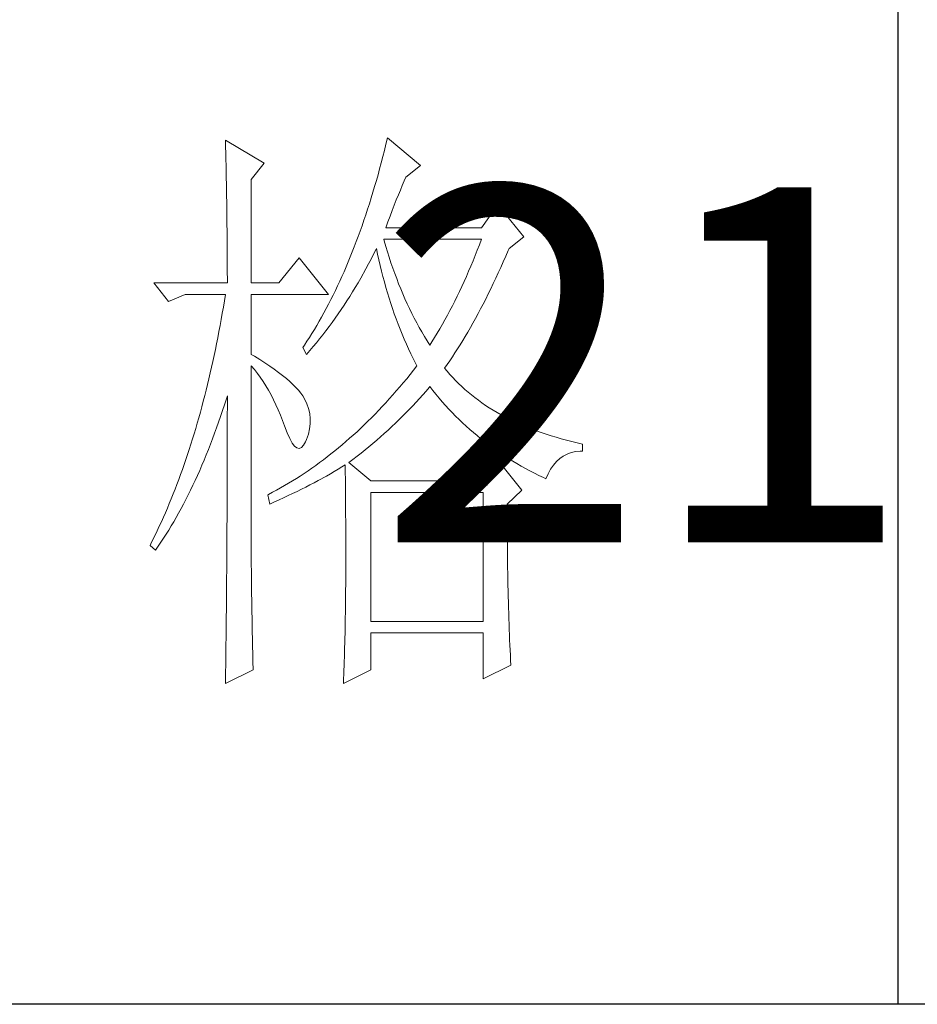
# Model space of a CAD drawing. Units: millimetres. Extents: x 0 to 112868, y -55131 to 669.
# Drawn here: x 50094 to 50194, y -37907 to -37797 of the extents above; entities that cross this region are included whole.
import ezdxf

# ---------------------------------------------------------------- set-up
doc = ezdxf.new("R2010")
doc.units = ezdxf.units.MM
doc.layers.add('轮廓线', color=7, linetype='Continuous', lineweight=25)
doc.styles.add('仿宋', font='txt', dxfattribs={"width": 0.6})

# ---------------------------------------------------------------- blocks, each defined once
blk = doc.blocks.new('A3')
for p, q in [((3550.013, 49.622), (3550.013, -251.132)), ((3749.999, -251.132), (3400.048, -251.132))]:
    blk.add_line(p, q)
at = {"layer": '轮廓线', "color": 7, "lineweight": 0}
for p, q in [((3506.909, -177.961), (3506.78, -178.491)), ((3509.71, -180.294), (3506.909, -177.961)), ((3493.228, -178.155), (3493.24, -178.698)), ((3496.493, -180.1), (3493.228, -178.155)), ((3493.24, -178.698), (3493.253, -179.237)), ((3506.78, -178.491), (3506.652, -179.015)), ((3493.253, -179.237), (3493.262, -179.771)), ((3506.52, -179.535), (3506.385, -180.05)), ((3506.652, -179.015), (3506.52, -179.535)), ((3493.262, -179.771), (3493.275, -180.297)), ((3493.275, -180.297), (3493.284, -180.821)), ((3495.404, -181.461), (3496.493, -180.1)), ((3506.385, -180.05), (3506.247, -180.561)), ((3508.465, -181.267), (3509.71, -180.294)), ((3493.284, -180.821), (3493.294, -181.339)), ((3506.109, -181.063), (3505.968, -181.561)), ((3506.247, -180.561), (3506.109, -181.063)), ((3508.324, -181.59), (3508.465, -181.267)), ((3493.294, -181.339), (3493.303, -181.853)), ((3493.303, -181.853), (3493.312, -182.361)), ((3495.404, -190.209), (3495.404, -181.461)), ((3505.824, -182.057), (3505.68, -182.546)), ((3505.968, -181.561), (3505.824, -182.057)), ((3507.997, -182.358), (3508.16, -181.966)), ((3508.16, -181.966), (3508.324, -181.59)), ((3493.312, -182.361), (3493.319, -182.863)), ((3493.319, -182.863), (3493.328, -183.362)), ((3505.68, -182.546), (3505.532, -183.029)), ((3507.655, -183.189), (3507.828, -182.766)), ((3507.828, -182.766), (3507.997, -182.358)), ((3493.328, -183.362), (3493.334, -183.854)), ((3505.382, -183.509), (3505.231, -183.98)), ((3505.532, -183.029), (3505.382, -183.509)), ((3507.304, -184.083), (3507.483, -183.628)), ((3507.483, -183.628), (3507.655, -183.189)), ((3516.237, -183.6), (3514.838, -185.545)), ((3518.414, -186.323), (3516.237, -183.6)), ((3493.334, -183.854), (3493.341, -184.344)), ((3493.341, -184.344), (3493.347, -184.827)), ((3505.077, -184.45), (3504.921, -184.911)), ((3505.231, -183.98), (3505.077, -184.45)), ((3506.94, -185.04), (3507.125, -184.554)), ((3507.125, -184.554), (3507.304, -184.083)), ((3493.347, -184.827), (3493.353, -185.303)), ((3493.353, -185.303), (3493.36, -185.777)), ((3504.761, -185.369), (3504.601, -185.824)), ((3504.921, -184.911), (3504.761, -185.369)), ((3506.755, -185.545), (3506.94, -185.04)), ((3493.36, -185.777), (3493.363, -186.244)), ((3493.363, -186.244), (3493.369, -186.708)), ((3504.437, -186.269), (3504.274, -186.712)), ((3504.601, -185.824), (3504.437, -186.269)), ((3514.838, -185.545), (3506.755, -185.545)), ((3493.369, -186.708), (3493.372, -187.166)), ((3504.274, -186.712), (3504.108, -187.151)), ((3506.633, -186.643), (3506.599, -186.517)), ((3506.599, -186.517), (3514.838, -186.517)), ((3506.771, -187.116), (3506.633, -186.643)), ((3506.909, -187.58), (3506.771, -187.116)), ((3514.665, -186.978), (3514.49, -187.436)), ((3514.838, -186.517), (3514.665, -186.978)), ((3517.172, -187.295), (3518.414, -186.323)), ((3493.372, -187.166), (3493.375, -187.618)), ((3493.375, -187.618), (3493.378, -188.066)), ((3503.939, -187.58), (3503.766, -188.007)), ((3504.108, -187.151), (3503.939, -187.58)), ((3505.526, -188.189), (3505.736, -187.778)), ((3505.736, -187.778), (3505.943, -187.361)), ((3505.943, -187.361), (3505.977, -187.295)), ((3505.977, -187.295), (3506.075, -187.775)), ((3506.075, -187.775), (3506.181, -188.252)), ((3507.053, -188.041), (3506.909, -187.58)), ((3514.314, -187.888), (3514.132, -188.333)), ((3514.49, -187.436), (3514.314, -187.888)), ((3516.682, -188.424), (3516.892, -187.944)), ((3516.892, -187.944), (3517.099, -187.461)), ((3517.099, -187.461), (3517.172, -187.295)), ((3493.378, -188.066), (3493.378, -188.509)), ((3493.378, -188.509), (3493.381, -188.948)), ((3499.447, -188.073), (3497.738, -190.209)), ((3501.935, -191.181), (3499.447, -188.073)), ((3503.594, -188.43), (3503.418, -188.847)), ((3503.766, -188.007), (3503.594, -188.43)), ((3505.093, -189.001), (3505.309, -188.597)), ((3505.309, -188.597), (3505.526, -188.189)), ((3506.181, -188.252), (3506.288, -188.725)), ((3506.288, -188.725), (3506.401, -189.196)), ((3507.204, -188.499), (3507.053, -188.041)), ((3507.358, -188.948), (3507.204, -188.499)), ((3513.95, -188.775), (3513.762, -189.214)), ((3514.132, -188.333), (3513.95, -188.775)), ((3516.472, -188.895), (3516.682, -188.424)), ((3493.381, -188.948), (3493.381, -189.381)), ((3493.381, -189.381), (3493.385, -189.81)), ((3503.239, -189.258), (3503.061, -189.663)), ((3503.418, -188.847), (3503.239, -189.258)), ((3504.648, -189.798), (3505.093, -189.001)), ((3506.401, -189.196), (3506.52, -189.66)), ((3507.517, -189.393), (3507.358, -188.948)), ((3507.684, -189.835), (3507.517, -189.393)), ((3513.762, -189.214), (3513.574, -189.647)), ((3516.052, -189.814), (3516.262, -189.356)), ((3516.262, -189.356), (3516.472, -188.895)), ((3487.165, -190.209), (3488.407, -191.764)), ((3487.165, -190.209), (3493.385, -190.209)), ((3493.385, -189.81), (3493.385, -190.209)), ((3495.404, -190.209), (3497.738, -190.209)), ((3502.879, -190.064), (3502.694, -190.46)), ((3503.061, -189.663), (3502.879, -190.064)), ((3504.19, -190.576), (3504.422, -190.187)), ((3504.422, -190.187), (3504.648, -189.798)), ((3506.52, -189.66), (3506.646, -190.121)), ((3506.646, -190.121), (3506.771, -190.579)), ((3507.85, -190.271), (3507.684, -189.835)), ((3508.026, -190.701), (3507.85, -190.271)), ((3513.383, -190.074), (3513.191, -190.497)), ((3513.574, -189.647), (3513.383, -190.074)), ((3515.628, -190.701), (3515.839, -190.262)), ((3515.839, -190.262), (3516.052, -189.814)), ((3488.407, -191.764), (3489.809, -191.181)), ((3489.809, -191.181), (3493.228, -191.181)), ((3493.228, -191.181), (3493.143, -191.714)), ((3495.404, -196.237), (3495.404, -191.181)), ((3495.404, -191.181), (3501.935, -191.181)), ((3502.32, -191.237), (3502.129, -191.617)), ((3502.509, -190.852), (3502.32, -191.237)), ((3502.694, -190.46), (3502.509, -190.852)), ((3503.719, -191.341), (3503.958, -190.958)), ((3503.958, -190.958), (3504.19, -190.576)), ((3506.771, -190.579), (3506.906, -191.034)), ((3506.906, -191.034), (3507.044, -191.485)), ((3508.204, -191.125), (3508.026, -190.701)), ((3508.386, -191.545), (3508.204, -191.125)), ((3512.994, -190.914), (3512.796, -191.325)), ((3513.191, -190.497), (3512.994, -190.914)), ((3515.202, -191.564), (3515.415, -191.137)), ((3515.415, -191.137), (3515.628, -190.701)), ((3493.143, -191.714), (3493.052, -192.241)), ((3501.935, -191.993), (3501.74, -192.363)), ((3502.129, -191.617), (3501.935, -191.993)), ((3502.988, -192.454), (3503.236, -192.087)), ((3503.236, -192.087), (3503.481, -191.714)), ((3503.481, -191.714), (3503.719, -191.341)), ((3507.044, -191.485), (3507.188, -191.931)), ((3507.188, -191.931), (3507.336, -192.373)), ((3508.574, -191.959), (3508.386, -191.545)), ((3508.769, -192.37), (3508.574, -191.959)), ((3512.592, -191.733), (3512.388, -192.138)), ((3512.796, -191.325), (3512.592, -191.733)), ((3514.775, -192.395), (3514.989, -191.984)), ((3514.989, -191.984), (3515.202, -191.564)), ((3492.961, -192.765), (3492.87, -193.286)), ((3493.052, -192.241), (3492.961, -192.765)), ((3501.543, -192.727), (3501.345, -193.088)), ((3501.74, -192.363), (3501.543, -192.727)), ((3502.487, -193.179), (3502.741, -192.818)), ((3502.741, -192.818), (3502.988, -192.454)), ((3507.336, -192.373), (3507.486, -192.812)), ((3507.486, -192.812), (3507.646, -193.248)), ((3508.967, -192.774), (3508.769, -192.37)), ((3509.17, -193.173), (3508.967, -192.774)), ((3511.974, -192.928), (3511.761, -193.317)), ((3512.181, -192.536), (3511.974, -192.928)), ((3512.388, -192.138), (3512.181, -192.536)), ((3514.346, -193.198), (3514.559, -192.799)), ((3514.559, -192.799), (3514.775, -192.395)), ((3492.87, -193.286), (3492.776, -193.803)), ((3501.144, -193.442), (3500.94, -193.791)), ((3501.345, -193.088), (3501.144, -193.442)), ((3501.972, -193.888), (3502.233, -193.533)), ((3502.233, -193.533), (3502.487, -193.179)), ((3507.646, -193.248), (3507.806, -193.678)), ((3507.806, -193.678), (3507.975, -194.104)), ((3509.377, -193.568), (3509.17, -193.173)), ((3509.588, -193.957), (3509.377, -193.568)), ((3511.545, -193.7), (3511.328, -194.079)), ((3511.761, -193.317), (3511.545, -193.7)), ((3513.913, -193.972), (3514.129, -193.59)), ((3514.129, -193.59), (3514.346, -193.198)), ((3492.679, -194.317), (3492.579, -194.829)), ((3492.776, -193.803), (3492.679, -194.317)), ((3500.526, -194.474), (3500.316, -194.807)), ((3500.733, -194.136), (3500.526, -194.474)), ((3500.94, -193.791), (3500.733, -194.136)), ((3501.176, -194.917), (3501.445, -194.578)), ((3501.445, -194.578), (3501.709, -194.236)), ((3501.709, -194.236), (3501.972, -193.888)), ((3507.975, -194.104), (3508.148, -194.528)), ((3508.148, -194.528), (3508.324, -194.948)), ((3509.807, -194.339), (3509.588, -193.957)), ((3510.027, -194.719), (3509.807, -194.339)), ((3511.109, -194.452), (3510.886, -194.819)), ((3511.328, -194.079), (3511.109, -194.452)), ((3513.48, -194.716), (3513.699, -194.349)), ((3513.699, -194.349), (3513.913, -193.972)), ((3492.478, -195.334), (3492.375, -195.836)), ((3492.579, -194.829), (3492.478, -195.334)), ((3500.103, -195.136), (3499.89, -195.459)), ((3500.316, -194.807), (3500.103, -195.136)), ((3500.63, -195.585), (3500.903, -195.255)), ((3500.903, -195.255), (3501.176, -194.917)), ((3508.324, -194.948), (3508.505, -195.365)), ((3508.505, -195.365), (3508.694, -195.776)), ((3510.256, -195.092), (3510.027, -194.719)), ((3510.485, -195.459), (3510.256, -195.092)), ((3510.66, -195.183), (3510.485, -195.459)), ((3510.886, -194.819), (3510.66, -195.183)), ((3512.828, -195.779), (3513.047, -195.431)), ((3513.047, -195.431), (3513.263, -195.076)), ((3513.263, -195.076), (3513.48, -194.716)), ((3492.375, -195.836), (3492.271, -196.334)), ((3495.668, -196.397), (3495.404, -196.237)), ((3499.89, -195.459), (3499.758, -195.654)), ((3499.758, -195.654), (3500.068, -196.237)), ((3500.068, -196.237), (3500.351, -195.914)), ((3500.351, -195.914), (3500.63, -195.585)), ((3508.694, -195.776), (3508.885, -196.184)), ((3508.885, -196.184), (3509.083, -196.588)), ((3512.392, -196.45), (3512.608, -196.118)), ((3512.608, -196.118), (3512.828, -195.779)), ((3492.165, -196.83), (3492.055, -197.322)), ((3492.271, -196.334), (3492.165, -196.83)), ((3496.123, -196.679), (3495.668, -196.397)), ((3496.559, -196.955), (3496.123, -196.679)), ((3496.966, -197.231), (3496.559, -196.955)), ((3509.083, -196.588), (3509.283, -196.99)), ((3509.283, -196.99), (3509.396, -197.209)), ((3511.73, -197.404), (3511.949, -197.093)), ((3511.949, -197.093), (3512.169, -196.776)), ((3512.169, -196.776), (3512.392, -196.45)), ((3491.942, -197.811), (3491.829, -198.294)), ((3492.055, -197.322), (3491.942, -197.811)), ((3495.404, -197.209), (3495.665, -197.517)), ((3495.404, -213.469), (3495.404, -197.209)), ((3495.665, -197.517), (3495.919, -197.84)), ((3495.919, -197.84), (3496.167, -198.175)), ((3497.352, -197.501), (3496.966, -197.231)), ((3497.716, -197.764), (3497.352, -197.501)), ((3498.052, -198.028), (3497.716, -197.764)), ((3509.111, -197.576), (3508.822, -197.937)), ((3509.396, -197.209), (3509.111, -197.576)), ((3511.949, -197.67), (3511.73, -197.404)), ((3512.178, -197.937), (3511.949, -197.67)), ((3491.829, -198.294), (3491.716, -198.774)), ((3496.167, -198.175), (3496.405, -198.527)), ((3496.405, -198.527), (3496.637, -198.89)), ((3498.368, -198.285), (3498.052, -198.028)), ((3498.66, -198.536), (3498.368, -198.285)), ((3498.927, -198.784), (3498.66, -198.536)), ((3508.242, -198.643), (3507.95, -198.988)), ((3508.534, -198.291), (3508.242, -198.643)), ((3508.822, -197.937), (3508.534, -198.291)), ((3512.417, -198.2), (3512.178, -197.937)), ((3512.661, -198.458), (3512.417, -198.2)), ((3512.912, -198.708), (3512.661, -198.458)), ((3513.173, -198.956), (3512.912, -198.708)), ((3491.597, -199.251), (3491.478, -199.725)), ((3491.716, -198.774), (3491.597, -199.251)), ((3496.637, -198.89), (3496.86, -199.27)), ((3496.86, -199.27), (3497.076, -199.662)), ((3499.168, -199.028), (3498.927, -198.784)), ((3499.391, -199.27), (3499.168, -199.028)), ((3499.585, -199.505), (3499.391, -199.27)), ((3499.758, -199.737), (3499.585, -199.505)), ((3507.655, -199.33), (3507.361, -199.665)), ((3507.95, -198.988), (3507.655, -199.33)), ((3509.889, -199.653), (3510.162, -199.339)), ((3510.162, -199.339), (3510.428, -199.028)), ((3510.428, -199.028), (3510.485, -198.959)), ((3510.485, -198.959), (3510.742, -199.289)), ((3510.742, -199.289), (3511.002, -199.612)), ((3513.439, -199.198), (3513.173, -198.956)), ((3513.715, -199.436), (3513.439, -199.198)), ((3513.994, -199.668), (3513.715, -199.436)), ((3491.355, -200.195), (3491.233, -200.663)), ((3491.478, -199.725), (3491.355, -200.195)), ((3493.143, -200.493), (3493.303, -199.994)), ((3493.303, -199.994), (3493.385, -199.737)), ((3493.385, -199.737), (3493.385, -200.757)), ((3497.076, -199.662), (3497.286, -200.067)), ((3497.286, -200.067), (3497.487, -200.487)), ((3499.905, -199.988), (3499.758, -199.737)), ((3500.1, -200.402), (3499.905, -199.988)), ((3500.247, -200.819), (3500.1, -200.402)), ((3506.765, -200.324), (3506.467, -200.647)), ((3507.063, -199.998), (3506.765, -200.324)), ((3507.361, -199.665), (3507.063, -199.998)), ((3509.048, -200.572), (3509.33, -200.267)), ((3509.33, -200.267), (3509.613, -199.96)), ((3509.613, -199.96), (3509.889, -199.653)), ((3511.002, -199.612), (3511.269, -199.932)), ((3511.269, -199.932), (3511.538, -200.245)), ((3511.538, -200.245), (3511.811, -200.553)), ((3514.283, -199.894), (3513.994, -199.668)), ((3514.581, -200.117), (3514.283, -199.894)), ((3514.882, -200.333), (3514.581, -200.117)), ((3515.192, -200.543), (3514.882, -200.333)), ((3491.108, -201.124), (3490.979, -201.585)), ((3491.233, -200.663), (3491.108, -201.124)), ((3492.817, -201.478), (3492.98, -200.989)), ((3492.98, -200.989), (3493.143, -200.493)), ((3493.385, -200.757), (3493.381, -201.265)), ((3497.487, -200.487), (3497.682, -200.923)), ((3497.682, -200.923), (3497.867, -201.368)), ((3500.344, -201.24), (3500.247, -200.819)), ((3500.388, -201.669), (3500.344, -201.24)), ((3506.166, -200.964), (3505.865, -201.277)), ((3506.467, -200.647), (3506.166, -200.964)), ((3508.173, -201.469), (3508.468, -201.171)), ((3508.468, -201.171), (3508.76, -200.873)), ((3508.76, -200.873), (3509.048, -200.572)), ((3511.811, -200.553), (3512.09, -200.857)), ((3512.09, -200.857), (3512.373, -201.155)), ((3512.373, -201.155), (3512.661, -201.447)), ((3515.509, -200.75), (3515.192, -200.543)), ((3515.835, -200.951), (3515.509, -200.75)), ((3516.168, -201.149), (3515.835, -200.951)), ((3516.507, -201.34), (3516.168, -201.149)), ((3490.847, -202.039), (3490.715, -202.491)), ((3490.979, -201.585), (3490.847, -202.039)), ((3492.481, -202.435), (3492.651, -201.958)), ((3492.651, -201.958), (3492.817, -201.478)), ((3493.381, -201.265), (3493.381, -203.285)), ((3497.867, -201.368), (3498.045, -201.832)), ((3498.045, -201.832), (3498.202, -202.265)), ((3500.385, -202.102), (3500.388, -201.669)), ((3505.256, -201.886), (3504.952, -202.184)), ((3505.56, -201.585), (3505.256, -201.886)), ((3505.865, -201.277), (3505.56, -201.585)), ((3507.267, -202.344), (3507.571, -202.055)), ((3507.571, -202.055), (3507.875, -201.763)), ((3507.875, -201.763), (3508.173, -201.469)), ((3512.661, -201.447), (3512.953, -201.735)), ((3512.953, -201.735), (3513.248, -202.021)), ((3513.248, -202.021), (3513.549, -202.3)), ((3516.855, -201.525), (3516.507, -201.34)), ((3517.209, -201.707), (3516.855, -201.525)), ((3517.57, -201.883), (3517.209, -201.707)), ((3517.937, -202.055), (3517.57, -201.883)), ((3518.313, -202.221), (3517.937, -202.055)), ((3490.715, -202.491), (3490.581, -202.94)), ((3492.136, -203.372), (3492.309, -202.905)), ((3492.309, -202.905), (3492.481, -202.435)), ((3498.202, -202.265), (3498.428, -202.864)), ((3498.428, -202.864), (3498.648, -203.354)), ((3500.225, -202.983), (3500.329, -202.541)), ((3500.329, -202.541), (3500.385, -202.102)), ((3504.334, -202.767), (3504.023, -203.049)), ((3504.644, -202.479), (3504.334, -202.767)), ((3504.952, -202.184), (3504.644, -202.479)), ((3506.322, -203.2), (3506.642, -202.918)), ((3506.642, -202.918), (3506.956, -202.632)), ((3506.956, -202.632), (3507.267, -202.344)), ((3513.549, -202.3), (3513.853, -202.573)), ((3513.853, -202.573), (3514.161, -202.839)), ((3514.161, -202.839), (3514.474, -203.103)), ((3518.696, -202.381), (3518.313, -202.221)), ((3519.088, -202.538), (3518.696, -202.381)), ((3519.483, -202.689), (3519.088, -202.538)), ((3519.891, -202.836), (3519.483, -202.689)), ((3520.302, -202.977), (3519.891, -202.836)), ((3490.446, -203.382), (3490.308, -203.824)), ((3490.581, -202.94), (3490.446, -203.382)), ((3491.961, -203.83), (3492.136, -203.372)), ((3493.381, -203.285), (3493.378, -203.786)), ((3498.648, -203.354), (3498.861, -203.727)), ((3498.861, -203.727), (3499.065, -203.99)), ((3499.817, -203.915), (3499.99, -203.617)), ((3499.99, -203.617), (3500.068, -203.432)), ((3500.068, -203.432), (3500.225, -202.983)), ((3503.399, -203.601), (3503.086, -203.871)), ((3503.713, -203.329), (3503.399, -203.601)), ((3504.023, -203.049), (3503.713, -203.329)), ((3505.676, -203.758), (3506.003, -203.479)), ((3506.003, -203.479), (3506.322, -203.2)), ((3514.474, -203.103), (3514.791, -203.363)), ((3514.791, -203.363), (3515.114, -203.617)), ((3515.114, -203.617), (3515.44, -203.865)), ((3520.722, -203.112), (3520.302, -202.977)), ((3521.149, -203.244), (3520.722, -203.112)), ((3521.581, -203.369), (3521.149, -203.244)), ((3522.024, -203.488), (3521.581, -203.369)), ((3522.472, -203.605), (3522.024, -203.488)), ((3522.927, -203.714), (3522.472, -203.605)), ((3523.391, -203.821), (3522.927, -203.714)), ((3490.167, -204.26), (3490.025, -204.693)), ((3490.308, -203.824), (3490.167, -204.26)), ((3491.603, -204.73), (3491.782, -204.282)), ((3491.782, -204.282), (3491.961, -203.83)), ((3493.378, -203.786), (3493.378, -204.787)), ((3499.065, -203.99), (3499.265, -204.141)), ((3499.265, -204.141), (3499.457, -204.178)), ((3499.457, -204.178), (3499.642, -204.103)), ((3499.642, -204.103), (3499.817, -203.915)), ((3502.455, -204.395), (3502.135, -204.649)), ((3502.772, -204.135), (3502.455, -204.395)), ((3503.086, -203.871), (3502.772, -204.135)), ((3504.337, -204.847), (3504.679, -204.577)), ((3504.679, -204.577), (3505.015, -204.307)), ((3505.015, -204.307), (3505.347, -204.034)), ((3505.347, -204.034), (3505.676, -203.758)), ((3515.44, -203.865), (3515.77, -204.109)), ((3515.77, -204.109), (3516.105, -204.348)), ((3516.105, -204.348), (3516.444, -204.58)), ((3516.444, -204.58), (3516.786, -204.809)), ((3522.083, -204.661), (3522.428, -204.536)), ((3522.428, -204.536), (3522.801, -204.451)), ((3522.801, -204.451), (3523.194, -204.407)), ((3523.194, -204.407), (3523.391, -204.404)), ((3523.391, -204.404), (3523.391, -203.821)), ((3489.881, -205.123), (3489.734, -205.549)), ((3490.025, -204.693), (3489.881, -205.123)), ((3491.236, -205.609), (3491.421, -205.173)), ((3491.421, -205.173), (3491.603, -204.73)), ((3493.378, -204.787), (3493.375, -205.286)), ((3493.375, -205.286), (3493.375, -205.784)), ((3501.176, -205.383), (3500.853, -205.618)), ((3501.495, -205.145), (3501.176, -205.383)), ((3501.819, -204.9), (3501.495, -205.145)), ((3502.135, -204.649), (3501.819, -204.9)), ((3503.644, -205.377), (3503.992, -205.113)), ((3505.51, -206.932), (3503.644, -205.377)), ((3503.992, -205.113), (3504.337, -204.847)), ((3516.237, -205.182), (3514.838, -206.932)), ((3518.26, -207.71), (3516.237, -205.182)), ((3516.786, -204.809), (3517.134, -205.032)), ((3517.134, -205.032), (3517.485, -205.251)), ((3517.485, -205.251), (3517.843, -205.464)), ((3520.916, -205.593), (3521.174, -205.295)), ((3521.174, -205.295), (3521.453, -205.041)), ((3521.453, -205.041), (3521.757, -204.831)), ((3521.757, -204.831), (3522.083, -204.661)), ((3489.586, -205.973), (3489.433, -206.39)), ((3489.734, -205.549), (3489.586, -205.973)), ((3490.863, -206.462), (3491.051, -206.038)), ((3491.051, -206.038), (3491.236, -205.609)), ((3493.375, -205.784), (3493.372, -206.28)), ((3500.2, -206.076), (3499.874, -206.296)), ((3500.526, -205.85), (3500.2, -206.076)), ((3500.853, -205.618), (3500.526, -205.85)), ((3502.082, -206.321), (3502.411, -206.129)), ((3502.411, -206.129), (3502.738, -205.935)), ((3502.738, -205.935), (3503.057, -205.744)), ((3503.057, -205.744), (3503.333, -205.571)), ((3503.333, -205.571), (3503.343, -206.198)), ((3503.343, -206.198), (3503.349, -206.816)), ((3517.843, -205.464), (3518.203, -205.671)), ((3518.203, -205.671), (3518.567, -205.875)), ((3518.567, -205.875), (3518.937, -206.073)), ((3518.937, -206.073), (3519.311, -206.267)), ((3520.471, -206.314), (3520.681, -205.932)), ((3520.681, -205.932), (3520.916, -205.593)), ((3489.282, -206.807), (3489.125, -207.218)), ((3489.433, -206.39), (3489.282, -206.807)), ((3490.477, -207.29), (3490.672, -206.879)), ((3490.672, -206.879), (3490.863, -206.462)), ((3493.372, -206.775), (3493.369, -207.271)), ((3493.372, -206.28), (3493.372, -206.775)), ((3498.883, -206.929), (3498.55, -207.13)), ((3499.215, -206.722), (3498.883, -206.929)), ((3499.545, -206.512), (3499.215, -206.722)), ((3499.874, -206.296), (3499.545, -206.512)), ((3500.363, -207.262), (3500.718, -207.077)), ((3500.718, -207.077), (3501.066, -206.888)), ((3501.066, -206.888), (3501.75, -206.512)), ((3501.75, -206.512), (3502.082, -206.321)), ((3503.349, -206.816), (3503.355, -207.428)), ((3514.838, -206.932), (3505.51, -206.932)), ((3519.311, -206.267), (3519.69, -206.456)), ((3519.69, -206.456), (3520.073, -206.641)), ((3520.073, -206.641), (3520.28, -206.738)), ((3520.28, -206.738), (3520.471, -206.314)), ((3488.968, -207.625), (3488.812, -208.03)), ((3489.125, -207.218), (3488.968, -207.625)), ((3490.085, -208.096), (3490.283, -207.698)), ((3490.283, -207.698), (3490.477, -207.29)), ((3493.369, -207.767), (3493.366, -208.259)), ((3493.369, -207.271), (3493.369, -207.767)), ((3497.205, -207.889), (3496.866, -208.068)), ((3497.544, -207.707), (3497.205, -207.889)), ((3497.879, -207.519), (3497.544, -207.707)), ((3498.215, -207.327), (3497.879, -207.519)), ((3498.55, -207.13), (3498.215, -207.327)), ((3498.899, -207.989), (3499.272, -207.811)), ((3499.272, -207.811), (3499.639, -207.629)), ((3499.639, -207.629), (3500.003, -207.444)), ((3500.003, -207.444), (3500.363, -207.262)), ((3503.355, -207.428), (3503.362, -208.03)), ((3505.51, -218.791), (3505.51, -207.905)), ((3505.51, -207.905), (3514.995, -207.905)), ((3514.995, -207.905), (3514.995, -218.791)), ((3517.015, -208.877), (3518.26, -207.71)), ((3488.649, -208.432), (3488.485, -208.827)), ((3488.812, -208.03), (3488.649, -208.432)), ((3489.684, -208.88), (3489.884, -208.491)), ((3489.884, -208.491), (3490.085, -208.096)), ((3493.366, -208.259), (3493.363, -208.748)), ((3496.866, -208.068), (3496.803, -208.099)), ((3496.803, -208.099), (3496.96, -208.877)), ((3496.96, -208.877), (3497.359, -208.701)), ((3497.359, -208.701), (3497.751, -208.526)), ((3497.751, -208.526), (3498.136, -208.35)), ((3498.136, -208.35), (3498.519, -208.171)), ((3498.519, -208.171), (3498.899, -207.989)), ((3503.362, -208.03), (3503.368, -208.626)), ((3503.368, -208.626), (3503.371, -209.216)), ((3488.319, -209.222), (3488.153, -209.611)), ((3488.485, -208.827), (3488.319, -209.222)), ((3489.273, -209.639), (3489.48, -209.263)), ((3489.48, -209.263), (3489.684, -208.88)), ((3493.363, -209.241), (3493.36, -209.73)), ((3493.363, -208.748), (3493.363, -209.241)), ((3503.371, -209.216), (3503.374, -209.796)), ((3517.015, -208.977), (3517.015, -208.877)), ((3517.018, -209.526), (3517.015, -208.977)), ((3517.018, -210.069), (3517.018, -209.526)), ((3487.811, -210.379), (3487.639, -210.759)), ((3487.984, -209.997), (3487.811, -210.379)), ((3488.153, -209.611), (3487.984, -209.997)), ((3488.642, -210.734), (3488.856, -210.373)), ((3488.856, -210.373), (3489.066, -210.009)), ((3489.066, -210.009), (3489.273, -209.639)), ((3493.356, -210.216), (3493.353, -210.705)), ((3493.36, -209.73), (3493.356, -210.216)), ((3503.374, -209.796), (3503.377, -210.367)), ((3503.377, -210.367), (3503.381, -210.934)), ((3517.021, -210.608), (3517.018, -210.069)), ((3487.463, -211.135), (3487.284, -211.505)), ((3487.639, -210.759), (3487.463, -211.135)), ((3488.209, -211.433), (3488.429, -211.088)), ((3488.429, -211.088), (3488.642, -210.734)), ((3493.35, -211.192), (3493.347, -211.675)), ((3493.353, -210.705), (3493.35, -211.192)), ((3503.381, -210.934), (3503.384, -211.49)), ((3517.024, -211.141), (3517.021, -210.608)), ((3517.027, -211.671), (3517.024, -211.141)), ((3487.105, -211.872), (3486.924, -212.239)), ((3487.284, -211.505), (3487.105, -211.872)), ((3487.77, -212.111), (3487.99, -211.775)), ((3487.99, -211.775), (3488.209, -211.433)), ((3493.347, -211.675), (3493.344, -212.161)), ((3503.384, -211.49), (3503.384, -212.038)), ((3503.384, -212.038), (3503.387, -212.581)), ((3517.03, -212.195), (3517.027, -211.671)), ((3486.924, -212.239), (3486.855, -212.377)), ((3486.855, -212.377), (3487.319, -212.766)), ((3487.319, -212.766), (3487.545, -212.44)), ((3487.545, -212.44), (3487.77, -212.111)), ((3493.341, -212.644), (3493.338, -213.124)), ((3493.344, -212.161), (3493.341, -212.644)), ((3503.387, -212.581), (3503.387, -213.641)), ((3517.037, -212.713), (3517.03, -212.195)), ((3517.043, -213.227), (3517.037, -212.713)), ((3493.334, -213.607), (3493.331, -214.087)), ((3493.338, -213.124), (3493.334, -213.607)), ((3495.408, -213.773), (3495.404, -213.469)), ((3503.387, -213.641), (3503.384, -214.162)), ((3517.049, -213.738), (3517.043, -213.227)), ((3493.331, -214.087), (3493.322, -215.517)), ((3495.408, -214.099), (3495.408, -213.773)), ((3495.411, -214.447), (3495.408, -214.099)), ((3495.414, -214.814), (3495.411, -214.447)), ((3503.384, -214.162), (3503.384, -214.673)), ((3517.055, -214.243), (3517.049, -213.738)), ((3517.065, -214.742), (3517.055, -214.243)), ((3495.42, -215.206), (3495.414, -214.814)), ((3495.423, -215.614), (3495.42, -215.206)), ((3503.381, -215.175), (3503.377, -215.67)), ((3503.384, -214.673), (3503.381, -215.175)), ((3517.074, -215.238), (3517.065, -214.742)), ((3517.084, -215.727), (3517.074, -215.238)), ((3493.316, -215.994), (3493.309, -216.941)), ((3493.322, -215.517), (3493.316, -215.994)), ((3495.43, -216.047), (3495.423, -215.614)), ((3495.436, -216.498), (3495.43, -216.047)), ((3503.374, -216.16), (3503.368, -216.64)), ((3503.377, -215.67), (3503.374, -216.16)), ((3517.093, -216.21), (3517.084, -215.727)), ((3517.106, -216.69), (3517.093, -216.21)), ((3493.309, -216.941), (3493.303, -217.414)), ((3495.445, -216.975), (3495.436, -216.498)), ((3495.452, -217.468), (3495.445, -216.975)), ((3503.368, -216.64), (3503.365, -217.11)), ((3517.118, -217.167), (3517.106, -216.69)), ((3493.3, -217.885), (3493.294, -218.355)), ((3493.303, -217.414), (3493.3, -217.885)), ((3495.461, -217.985), (3495.452, -217.468)), ((3503.359, -217.577), (3503.352, -218.032)), ((3503.365, -217.11), (3503.359, -217.577)), ((3517.131, -217.637), (3517.118, -217.167)), ((3517.146, -218.101), (3517.131, -217.637)), ((3493.294, -218.355), (3493.291, -218.823)), ((3495.47, -218.522), (3495.461, -217.985)), ((3495.48, -219.08), (3495.47, -218.522)), ((3503.346, -218.481), (3503.337, -218.923)), ((3503.352, -218.032), (3503.346, -218.481)), ((3517.159, -218.562), (3517.146, -218.101)), ((3517.175, -219.017), (3517.159, -218.562)), ((3493.284, -219.29), (3493.281, -219.757)), ((3493.291, -218.823), (3493.284, -219.29)), ((3495.492, -219.66), (3495.48, -219.08)), ((3503.33, -219.359), (3503.321, -219.782)), ((3503.337, -218.923), (3503.33, -219.359)), ((3514.995, -218.791), (3505.51, -218.791)), ((3517.19, -219.469), (3517.175, -219.017)), ((3517.209, -219.914), (3517.19, -219.469)), ((3493.275, -220.225), (3493.269, -220.689)), ((3493.281, -219.757), (3493.275, -220.225)), ((3495.505, -220.262), (3495.492, -219.66)), ((3495.517, -220.883), (3495.505, -220.262)), ((3503.311, -220.203), (3503.302, -220.614)), ((3503.321, -219.782), (3503.311, -220.203)), ((3505.51, -222.875), (3505.51, -219.764)), ((3505.51, -219.764), (3514.995, -219.764)), ((3514.995, -219.764), (3514.995, -223.653)), ((3517.225, -220.356), (3517.209, -219.914)), ((3517.244, -220.792), (3517.225, -220.356)), ((3493.265, -221.15), (3493.259, -221.614)), ((3493.269, -220.689), (3493.265, -221.15)), ((3495.53, -221.526), (3495.517, -220.883)), ((3503.29, -221.015), (3503.28, -221.41)), ((3503.302, -220.614), (3503.29, -221.015)), ((3517.262, -221.222), (3517.244, -220.792)), ((3493.259, -221.614), (3493.247, -222.536)), ((3495.546, -222.191), (3495.53, -221.526)), ((3503.268, -221.799), (3503.255, -222.179)), ((3503.28, -221.41), (3503.268, -221.799)), ((3517.284, -221.649), (3517.262, -221.222)), ((3517.306, -222.069), (3517.284, -221.649)), ((3493.228, -224.042), (3495.561, -222.875)), ((3493.247, -222.536), (3493.24, -222.994)), ((3495.561, -222.875), (3495.546, -222.191)), ((3503.18, -224.042), (3505.51, -222.875)), ((3503.242, -222.552), (3503.227, -222.916)), ((3503.255, -222.179), (3503.242, -222.552)), ((3514.995, -223.653), (3517.325, -222.486)), ((3517.325, -222.486), (3517.306, -222.069)), ((3493.237, -223.452), (3493.231, -223.91)), ((3493.24, -222.994), (3493.237, -223.452)), ((3503.199, -223.621), (3503.183, -223.963)), ((3503.214, -223.273), (3503.199, -223.621)), ((3503.227, -222.916), (3503.214, -223.273)), ((3493.231, -223.91), (3493.228, -224.042)), ((3503.183, -223.963), (3503.18, -224.042))]:
    blk.add_line(p, q, dxfattribs=at)

msp = doc.modelspace()

# ---------------------------------------------------------------- block references
at = {"layer": '轮廓线', "color": 0, "linetype": 'ByBlock', "lineweight": -3, "xscale": 1.32, "yscale": 1.32, "zscale": 1.32}
msp.add_blockref('A3', (45505.41, -37575.06), dxfattribs=at)

# ---------------------------------------------------------------- texts
at = {"layer": '轮廓线', "color": 0, "lineweight": -3, "insert": (50323.42, -37840.39), "char_height": 39.6, "width": 263.9812, "attachment_point": 5, "style": '仿宋'}
msp.add_mtext('2100*1800*880', dxfattribs=at)

doc.saveas('drawing.dxf')
